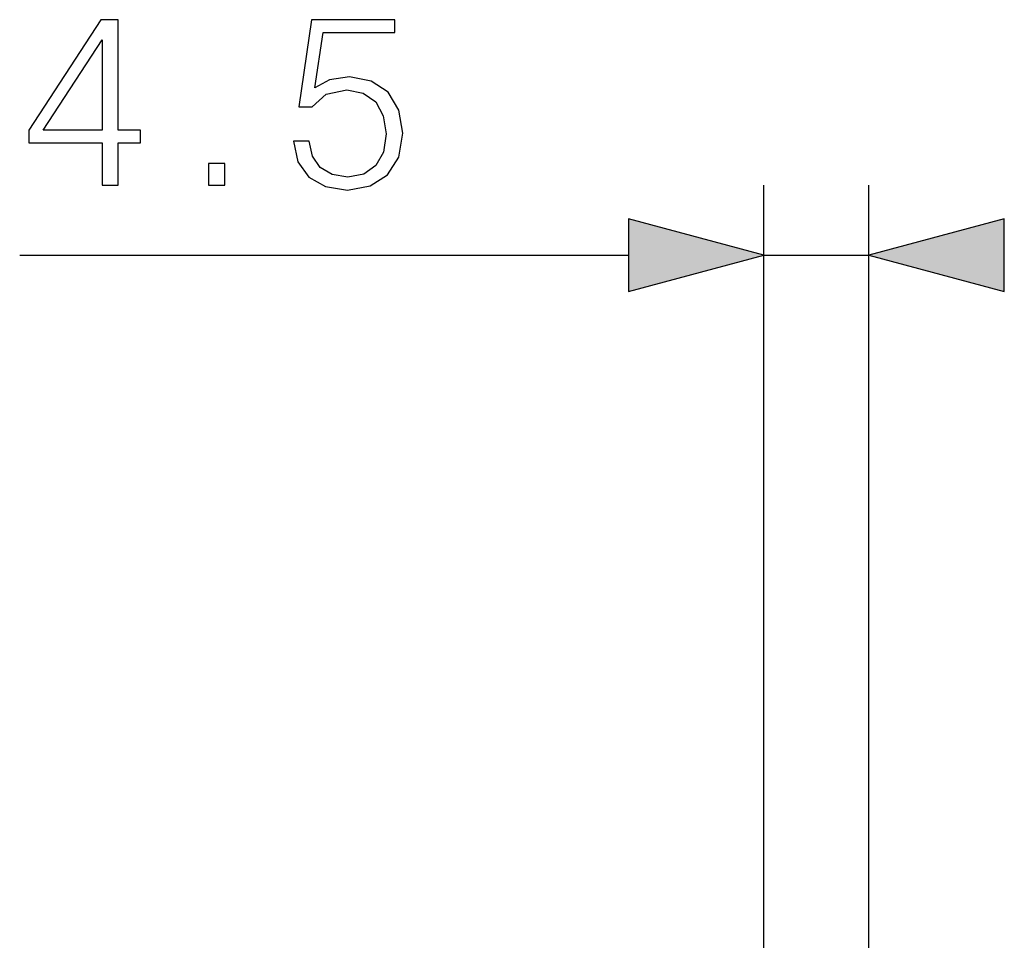
# Model space of a CAD drawing. Extents: x 0 to 420, y 0 to 297.
# Drawn here: x 225 to 239, y 138 to 151 of the extents above; entities that cross this region are included whole.
import ezdxf

# ---------------------------------------------------------------- set-up
doc = ezdxf.new("R2010")
doc.units = 0
doc.layers.get('0').update_dxf_attribs({"linetype": 'CONTINUOUS'})

msp = doc.modelspace()

# ---------------------------------------------------------------- linework, layer by layer
at = {"color": 7}
for p, q in [((235.237976, 133.428162), (235.237976, 148.678635)), ((236.737976, 134.861496), (236.737976, 148.678635)), ((224.613495, 147.678635), (233.306122, 147.678635)), ((235.237976, 147.678635), (236.737976, 147.678635))]:
    msp.add_line(p, q, dxfattribs=at)
for points in [[(225.788742, 148.678635), (226.018219, 148.678635), (226.018219, 149.280167), (226.33812, 149.280167), (226.33812, 149.464447), (226.018219, 149.464447), (226.018219, 151.039551), (225.771362, 151.039551), (224.742142, 149.464447), (224.742142, 149.280167), (225.788742, 149.280167)], [(228.520309, 149.304504), (228.582901, 149.012436), (228.742844, 148.793381), (228.979279, 148.657776), (229.292221, 148.6091), (229.619064, 148.668213), (229.865936, 148.824677), (230.025879, 149.078491), (230.081512, 149.41925), (230.025879, 149.749573), (229.872879, 150.003387), (229.632965, 150.16333), (229.323517, 150.222443), (229.034912, 150.180725), (228.826294, 150.065979), (228.944519, 150.85527), (229.970245, 150.85527), (229.970245, 151.039551), (228.781097, 151.039551), (228.596802, 149.798248), (228.78804, 149.798248), (228.989716, 149.975586), (229.285263, 150.038162), (229.518219, 149.992966), (229.695557, 149.867798), (229.803345, 149.669601), (229.845062, 149.408813), (229.806824, 149.148041), (229.699036, 148.956802), (229.525177, 148.835114), (229.299164, 148.793381), (229.073166, 148.828156), (228.902786, 148.932465), (228.791519, 149.092407), (228.746323, 149.304504)], [(225.788742, 149.464447), (224.950775, 149.464447), (225.788742, 150.750961)], [(227.310989, 148.678635), (227.540482, 148.678635), (227.540482, 148.988098), (227.310989, 148.988098)], [(233.306122, 147.161011), (235.237976, 147.678635), (233.306122, 148.196274)], [(238.66983, 148.196274), (236.737976, 147.678635), (238.66983, 147.161011)]]:
    msp.add_lwpolyline(points, close=True, dxfattribs=at)
for points in [[(233.306122, 147.161011), (235.237976, 147.678635), (233.306122, 147.161011), (233.306122, 148.196274)], [(238.66983, 148.196274), (236.737976, 147.678635), (238.66983, 148.196274), (238.66983, 147.161011)]]:
    msp.add_solid(points, dxfattribs=at)

doc.saveas('drawing.dxf')
